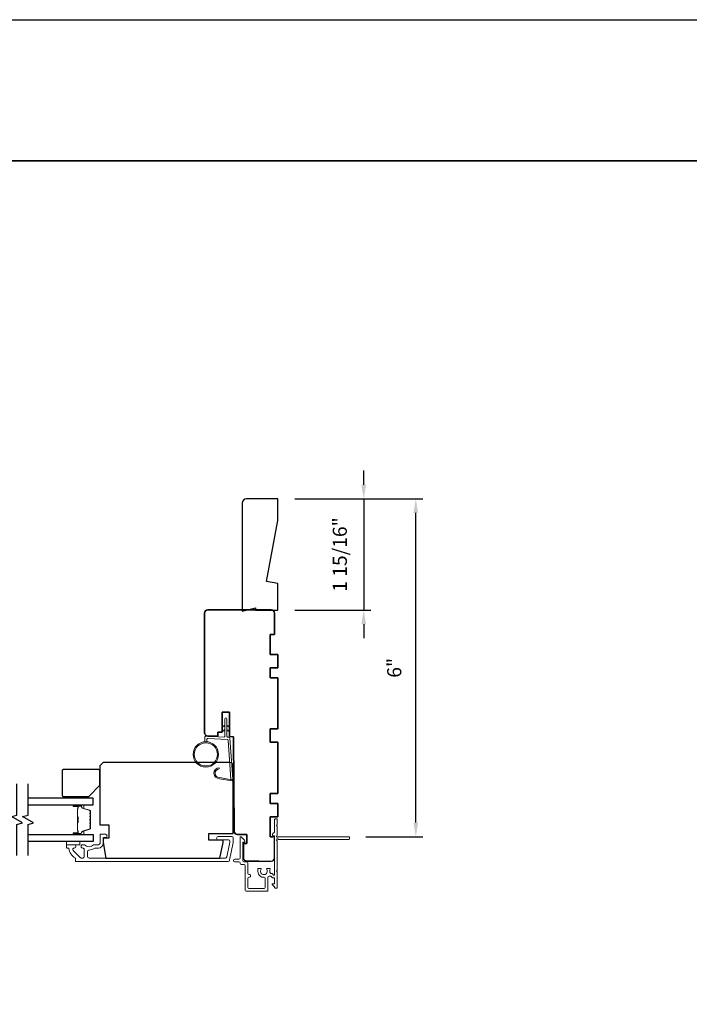
# Model space of a CAD drawing. Extents: x 3441 to 3864, y 1115 to 1253.
# Drawn here: x 3808 to 3819, y 1233 to 1251 of the extents above; entities that cross this region are included whole.
import ezdxf

# ---------------------------------------------------------------- set-up
doc = ezdxf.new("R2010")
doc.units = 0
doc.header["$LTSCALE"] = 250
doc.header["$MEASUREMENT"] = 0
doc.header["$PDMODE"] = 3
doc.header["$PDSIZE"] = -2
doc.layers.get('DEFPOINTS').update_dxf_attribs({"color": 2, "linetype": 'CONTINUOUS'})
for name, color, linetype, lineweight in [('1', 1, 'CONTINUOUS', 13), ('2', 2, 'CONTINUOUS', 25), ('6', 6, 'CONTINUOUS', 5), ('8', 7, 'CONTINUOUS', 35), ('Butal', 9, 'CONTINUOUS', 15), ('Cladding', 3, 'CONTINUOUS', 15), ('Next Gen Cladding', 142, 'CONTINUOUS', 20), ('Spacer Bar', 1, 'CONTINUOUS', 9), ('Vinyl', 6, 'CONTINUOUS', 15), ('Visible (ANSI)', 7, 'CONTINUOUS', 25), ('Wood', 7, 'CONTINUOUS', 25)]:
    doc.layers.add(name, color=color, linetype=linetype, lineweight=lineweight)
for name, color, linetype in [('18a55$0$7', 7, 'CONTINUOUS'), ('7', 7, 'CONTINUOUS'), ('Glass', 6, 'CONTINUOUS')]:
    doc.layers.add(name, color=color, linetype=linetype)
doc.styles.add('ROMANS', font='romans')
doc.dimstyles.new('LWDEC', dxfattribs={"dimscale": 0.075, "dimtxt": 2.5, "dimasz": 2, "dimexe": 1.25, "dimexo": 3, "dimgap": 2, "dimtad": 1, "dimtoh": 1, "dimdec": 4, "dimzin": 11, "dimdsep": 46, "dimlunit": 5, "dimtxsty": 'ROMANS', "dimcen": 0, "dimdle": 1.5, "dimazin": 0, "dimtfac": 1, "dimtdec": 4, "dimtix": 1, "dimtmove": 0, "dimatfit": 3, "dimfxl": 0, "dimfrac": 2, "dimtzin": 0, "dimarcsym": 0})

# ---------------------------------------------------------------- blocks, each defined once
blk = doc.blocks.new('18A55$0$1408C')
at = {"layer": '18a55$0$7'}
blk.add_lwpolyline([(-40.5, 33, 0.414214), (-42, 31.5, -0.414214), (-40.5, 33), (13.2, 33, -0.406566), (14.7, 31.54), (14.82, 27), (13, 27), (13, 25), (4, 25), (4, 21.75), (14.95, 21.75), (15, 20), (57.51, 19.63, -0.41166), (59, 18.13), (59, 14), (63, 14), (63, 15.5), (69.5, 15.5, -0.414214), (71, 14), (71, 3, -0.414214), (69.5, 1.5), (60, 1.5), (60, 3.5), (51, 3.5), (51, 0), (45, 0), (45, 3.5), (40.5, 3.5), (40.5, 0), (17.5, 0), (17.5, 3.5), (11.5, 3.5), (11.5, 0), (-11.5, 0), (-11.5, 3.5), (-16, 3.5), (-16, 0), (-22, 0), (-22, 3.5), (-31, 3.5), (-31, 1.5), (-40.5, 1.5, -0.414214), (-42, 3), (-42, 31.5)], format="xyb", dxfattribs=at)
blk = doc.blocks.new('*D315')
at = {"layer": '2', "color": 0, "linetype": 'ByBlock', "lineweight": -2}
for p, q in [((3812.369, 1242.424), (3814.638, 1242.424)), ((3814.513, 1236.692), (3814.513, 1242.174)), ((3813.63, 1236.442), (3814.638, 1236.442))]:
    blk.add_line(p, q, dxfattribs=at)
at = {"layer": '2', "color": 0}
for points in [[(3814.471, 1242.174), (3814.555, 1242.174), (3814.513, 1242.424)], [(3814.471, 1236.692), (3814.555, 1236.692), (3814.513, 1236.442)]]:
    blk.add_solid(points, dxfattribs=at)
at = {"layer": 'DEFPOINTS', "color": 0}
for p in [(3812.069, 1242.424), (3814.513, 1242.424), (3813.33, 1236.442)]:
    blk.add_point(p, dxfattribs=at)
at = {"layer": '2', "color": 0, "insert": (3814.164, 1239.433), "char_height": 0.25, "attachment_point": 5, "rotation": 90, "style": 'ROMANS'}
blk.add_mtext('6"', dxfattribs=at)
blk = doc.blocks.new('*D346')
at = {"layer": '2', "color": 0, "linetype": 'ByBlock', "lineweight": -2}
for p, q in [((3813.591, 1242.674), (3813.591, 1242.924)), ((3812.369, 1242.424), (3813.716, 1242.424)), ((3813.591, 1242.424), (3813.591, 1240.455)), ((3812.369, 1240.455), (3813.716, 1240.455)), ((3813.591, 1240.205), (3813.591, 1239.955))]:
    blk.add_line(p, q, dxfattribs=at)
at = {"layer": '2', "color": 0}
for points in [[(3813.549, 1242.674), (3813.633, 1242.674), (3813.591, 1242.424)], [(3813.549, 1240.205), (3813.633, 1240.205), (3813.591, 1240.455)]]:
    blk.add_solid(points, dxfattribs=at)
at = {"layer": 'DEFPOINTS', "color": 0}
for p in [(3812.069, 1242.424), (3812.069, 1240.455), (3813.591, 1240.455)]:
    blk.add_point(p, dxfattribs=at)
at = {"layer": '2', "color": 0, "insert": (3813.2, 1241.439), "char_height": 0.25, "attachment_point": 5, "rotation": 90, "style": 'ROMANS'}
blk.add_mtext('1 15/16"', dxfattribs=at)

msp = doc.modelspace()

# ---------------------------------------------------------------- linework, layer by layer
at = {"layer": '1'}
for points in [[(3811.13055, 1238.40066), (3811.09314, 1238.38321, -1.56968558), (3811.08728, 1238.39578), (3811.13055, 1238.42077)], [(3811.16992, 1238.40066), (3811.20732, 1238.38321, 1.56968558), (3811.21319, 1238.39578), (3811.16992, 1238.42077)], [(3811.13055, 1238.32192), (3811.09314, 1238.30447, -1.56968558), (3811.08728, 1238.31704), (3811.13055, 1238.34203)], [(3811.16992, 1238.32192), (3811.20732, 1238.30447, 1.56968558), (3811.21319, 1238.31704), (3811.16992, 1238.34203)]]:
    msp.add_lwpolyline(points, format="xyb", dxfattribs=at)
msp.add_lwpolyline([(3811.03824, 1237.4895, -0.96861756), (3811.03007, 1237.64392), (3811.03007, 1237.66367, 0.96678429), (3811.03662, 1237.46979), (3811.25933, 1237.43052, 0.48839471), (3811.27316, 1237.443), (3811.2717, 1237.46325, -0.48839471), (3811.25787, 1237.45077)], format="xyb", close=True, dxfattribs=at)
for radius in [0.225, 0.20531]:
    msp.add_circle((3810.79639, 1237.90053), radius, dxfattribs=at)
at = {"layer": '2'}
msp.add_lwpolyline([(3699.24852, 1250.90599), (3864.04208, 1250.90599), (3864.04208, 1180.80025), (3699.24852, 1180.80025)], close=True, dxfattribs=at)
at = {"layer": '6'}
msp.add_lwpolyline([(3810.81607, 1238.12467), (3810.81607, 1238.1716, -0.42963391), (3810.8285, 1238.18339), (3811.17766, 1238.16509, -0.37825473), (3811.18882, 1238.15415), (3811.23929, 1237.45405), (3811.25787, 1237.45077, 0.48839471), (3811.2717, 1237.46325), (3811.21953, 1238.18712, 0.37825473), (3811.20092, 1238.20536), (3811.18111, 1238.2064, -0.39895955), (3811.16992, 1238.21819), (3811.16992, 1238.52706, 1), (3811.13055, 1238.52706), (3811.13055, 1238.21943, -0.42963391), (3811.11812, 1238.20764), (3810.79742, 1238.22445, 0.42963391), (3810.7767, 1238.20479), (3810.7767, 1238.12467)], format="xyb", dxfattribs=at)
at = {"layer": '7', "flags": 128}
for points in [[(3807.45126, 1236.11057), (3807.45126, 1236.66118), (3807.54969, 1236.68755), (3807.35284, 1236.80121), (3807.45126, 1236.82758), (3807.45126, 1237.37819)], [(3807.64811, 1236.11057), (3807.64811, 1236.66118), (3807.74654, 1236.68755), (3807.54969, 1236.80121), (3807.64811, 1236.82758), (3807.64811, 1237.37819)]]:
    msp.add_lwpolyline(points, dxfattribs=at)
at = {"layer": '8', "linetype": 'Continuous'}
msp.add_lwpolyline([(3774.8953, 1248.40599), (3824.96869, 1248.40599), (3824.96869, 1217.10312), (3774.8953, 1217.10312)], close=True, dxfattribs=at)
at = {"layer": 'Butal'}
for points in [[(3808.46268, 1237.00615), (3808.62719, 1237.00615, -0.41421356), (3808.63703, 1236.9963), (3808.63703, 1236.94414), (3808.613, 1236.95149, -0.32975055), (3808.60253, 1236.96564), (3808.60253, 1236.97032, 0.41421356), (3808.58246, 1236.9904), (3808.45284, 1236.9904), (3808.45284, 1236.9963, -0.41421356)], [(3808.46268, 1236.48261), (3808.62719, 1236.48261, 0.41421356), (3808.63703, 1236.49245), (3808.63703, 1236.54461), (3808.613, 1236.53727, 0.32975055), (3808.60253, 1236.52312), (3808.60253, 1236.51844, -0.41421356), (3808.58246, 1236.49836), (3808.45284, 1236.49836), (3808.45284, 1236.49245, 0.41421356)]]:
    msp.add_lwpolyline(points, format="xyb", close=True, dxfattribs=at)
at = {"layer": 'Cladding'}
msp.add_lwpolyline([(3808.64057, 1236.30151, -0.19066096), (3808.64731, 1236.29885, 0.39570649), (3808.80895, 1236.29885, -0.19066096), (3808.81568, 1236.30151), (3808.8982, 1236.30151, 0.41421356), (3808.9238, 1236.3271), (3808.9238, 1236.47671, -0.41421356), (3808.93364, 1236.48655), (3809.01828, 1236.48655, -1), (3809.01828, 1236.42749), (3808.98876, 1236.42749, 0.41421356), (3808.97891, 1236.41765), (3808.97891, 1236.3271, -0.41421356), (3808.89427, 1236.24246), (3808.83656, 1236.24246, 0.15587462), (3808.83085, 1236.24063, -0.15637188), (3808.72778, 1236.20781, 0.4147824), (3808.70214, 1236.18222), (3808.70214, 1236.09088, 0.41421356), (3808.72773, 1236.06529), (3811.14229, 1236.06529, 0.35411857), (3811.16733, 1236.08556), (3811.223, 1236.3475), (3811.223, 1236.36253, 0.41421356), (3811.19741, 1236.38812), (3811.01631, 1236.38812, -1), (3811.01631, 1236.44718), (3811.25647, 1236.44718, -0.41421356), (3811.28206, 1236.42159), (3811.28206, 1236.34129), (3811.21515, 1236.02651, -0.35411857), (3811.19012, 1236.00624), (3808.49663, 1236.00624, -0.41421356), (3808.48679, 1236.01608), (3808.48679, 1236.05944, 0.26422474), (3808.48199, 1236.06789, -0.22295143), (3808.36957, 1236.23414, 0.36927447), (3808.35985, 1236.24246), (3808.33915, 1236.24246, -0.41421356), (3808.32931, 1236.2523), (3808.32931, 1236.29167, -0.41421356), (3808.33915, 1236.30151), (3808.46474, 1236.30151, -0.9964349), (3808.46495, 1236.24246, 0.66559872), (3808.44704, 1236.19877), (3808.57303, 1236.07279, 0.19891237), (3808.59112, 1236.06529), (3808.6175, 1236.06529, 0.41421356), (3808.64309, 1236.09088), (3808.64309, 1236.22382, 0.26566504), (3808.63824, 1236.23231, -0.02204648), (3808.62514, 1236.24081, 0.18181092), (3808.61845, 1236.2426, -1.05081211), (3808.61553, 1236.30151)], format="xyb", close=True, dxfattribs=at)
at = {"layer": 'Glass', "color": 1}
for points in [[(3807.64811, 1237.00615), (3808.79967, 1237.00615), (3808.79967, 1237.12819), (3807.64811, 1237.12819)], [(3807.64811, 1236.48261), (3808.79967, 1236.48261), (3808.79967, 1236.36057), (3807.64811, 1236.36057)]]:
    msp.add_lwpolyline(points, dxfattribs=at)
at = {"layer": 'Next Gen Cladding'}
msp.add_lwpolyline([(3813.33944, 1236.40454, -0.41421356), (3813.3296, 1236.3947), (3812.08338, 1236.3947, -0.22054024), (3812.07587, 1236.39818, 1.16228703), (3812.05537, 1236.37473, -0.25592414), (3812.05991, 1236.36644), (3812.05991, 1235.84548), (3812.0481, 1235.83367), (3812.05991, 1235.82186), (3812.05991, 1235.5443, -0.41421356), (3812.05007, 1235.53446), (3812.02251, 1235.53446, -0.41421356), (3812.01267, 1235.5443), (3812.01267, 1235.54979, 0.19891237), (3812.00979, 1235.55675), (3811.97407, 1235.59246, -0.66817864), (3811.98103, 1235.60926), (3812.00283, 1235.60926, 0.41421356), (3812.01267, 1235.61911), (3812.01267, 1235.70587, 0.41421356), (3812.00283, 1235.71571), (3811.97914, 1235.71571, -0.22169466), (3811.9716, 1235.71923), (3811.95415, 1235.74003, 0.22169466), (3811.93907, 1235.74706), (3811.91425, 1235.74706, 0.41421356), (3811.89456, 1235.72737), (3811.89456, 1235.48919, -0.41421356), (3811.88472, 1235.47934), (3811.51267, 1235.47934, -0.41421356), (3811.49299, 1235.49903), (3811.49299, 1235.9321, 0.41421356), (3811.4733, 1235.95178), (3811.42212, 1235.95178, -0.41421356), (3811.40244, 1235.97147), (3811.40244, 1235.97934, 0.41421356), (3811.38275, 1235.99903), (3811.30795, 1235.99903, -1), (3811.30795, 1236.04627), (3811.38275, 1236.04627, 0.41421356), (3811.40244, 1236.06596), (3811.40244, 1236.43407, -0.66817864), (3811.41924, 1236.44103), (3811.47752, 1236.38274, -0.19518521), (3811.48905, 1236.35547, -0.41842325), (3811.47921, 1236.34548), (3811.45952, 1236.34548, 0.41421356), (3811.44968, 1236.33564), (3811.44968, 1236.01871, 0.41421356), (3811.46936, 1235.99903), (3811.52055, 1235.99903, -0.41421356), (3811.54023, 1235.97934), (3811.54023, 1235.79432, 0.41421356), (3811.55992, 1235.77463), (3811.56976, 1235.77463, -0.41421356), (3811.58944, 1235.75495), (3811.58944, 1235.74707, -0.41421356), (3811.56976, 1235.72739), (3811.55992, 1235.72739, 0.41421356), (3811.54023, 1235.7077), (3811.54023, 1235.54627, 0.41421356), (3811.55992, 1235.52659), (3811.82763, 1235.52659, 0.41421356), (3811.84732, 1235.54627), (3811.84732, 1235.7077, 0.41421356), (3811.82763, 1235.72739), (3811.77842, 1235.72739, -0.41421356), (3811.76858, 1235.73723), (3811.76858, 1235.7414, -0.26397346), (3811.71621, 1235.83367), (3811.71621, 1235.87304, -0.41421356), (3811.72606, 1235.88289), (3811.76572, 1235.88289, -0.60193136), (3811.77386, 1235.86751, 1.88788309), (3811.87353, 1235.86751, -0.60193136), (3811.88167, 1235.88289), (3811.92646, 1235.88289, -0.63505426), (3811.93404, 1235.86676, 0.21692623), (3811.92976, 1235.85102, -0.079542), (3811.92988, 1235.81704, 0.46050446), (3811.94933, 1235.7943), (3811.9611, 1235.7943, -0.22169466), (3811.97618, 1235.78727), (3811.99529, 1235.7645, 0.70020754), (3812.01267, 1235.77083), (3812.01267, 1236.45178, 0.41421356), (3812.00283, 1236.46162), (3811.98314, 1236.46162, -0.41841302), (3811.9733, 1236.47161, -0.19519425), (3811.98483, 1236.49888), (3812.00979, 1236.52384, 0.19891237), (3812.01267, 1236.5308), (3812.01267, 1236.74706, -0.41421356), (3812.02251, 1236.7569), (3812.05007, 1236.7569, -0.41421356), (3812.05991, 1236.74706), (3812.05991, 1236.6506), (3812.0481, 1236.63879), (3812.05991, 1236.62698), (3812.05991, 1236.4702, -0.25592414), (3812.05537, 1236.46191, 1.16220382), (3812.07587, 1236.43846, -0.22050312), (3812.08338, 1236.44194), (3813.3296, 1236.44194, -0.41421356), (3813.33944, 1236.4321)], format="xyb", close=True, dxfattribs=at)
at = {"layer": 'Spacer Bar'}
for points in [[(3808.75514, 1236.7909, 0.2262769), (3808.75329, 1236.79478), (3808.74994, 1236.79749, -0.47697553), (3808.74994, 1236.80526), (3808.75329, 1236.80798, 0.2262769), (3808.75514, 1236.81186), (3808.75514, 1236.8479, 0.2262769), (3808.75329, 1236.85178), (3808.74994, 1236.85449, -0.47697553), (3808.74994, 1236.86226), (3808.75329, 1236.86498, 0.2262769), (3808.75514, 1236.86886), (3808.75514, 1236.89345, 0.32975055), (3808.74121, 1236.91227), (3808.61289, 1236.95151, -0.32975055), (3808.60214, 1236.96603), (3808.60214, 1236.97071, 0.41421356), (3808.58246, 1236.9904), (3808.45284, 1236.9904, 1), (3808.45284, 1236.9754), (3808.52622, 1236.9754, -0.41421356), (3808.53212, 1236.96949), (3808.53212, 1236.94934), (3808.53662, 1236.94934), (3808.53662, 1236.96809, 0.41421356), (3808.52481, 1236.9799), (3808.45284, 1236.9799, -1), (3808.45284, 1236.9859), (3808.58246, 1236.9859, -0.41421356), (3808.59764, 1236.97071), (3808.59764, 1236.96603, 0.32975055), (3808.61157, 1236.9472), (3808.73989, 1236.90797, -0.32975055), (3808.75064, 1236.89345), (3808.75064, 1236.86886, -0.2262769), (3808.75045, 1236.86847), (3808.74711, 1236.86576, 0.47697553), (3808.74711, 1236.851), (3808.75045, 1236.84828, -0.2262769), (3808.75064, 1236.8479), (3808.75064, 1236.81186, -0.2262769), (3808.75045, 1236.81147), (3808.74711, 1236.80876, 0.47697553), (3808.74711, 1236.794), (3808.75045, 1236.79128, -0.2262769), (3808.75064, 1236.7909), (3808.75064, 1236.75492, -0.25663287), (3808.75045, 1236.75447), (3808.74711, 1236.75176, 0.47697553), (3808.74711, 1236.737), (3808.75045, 1236.73429, -0.2262769), (3808.75064, 1236.7339), (3808.75064, 1236.69792, -0.25663287), (3808.75045, 1236.69747), (3808.74711, 1236.69476, 0.47697553), (3808.74711, 1236.68), (3808.75045, 1236.67729, -0.2262769), (3808.75064, 1236.6769), (3808.75064, 1236.64092, -0.25663287), (3808.75045, 1236.64047), (3808.74711, 1236.63776, 0.47697553), (3808.74711, 1236.623), (3808.75045, 1236.62029, -0.2262769), (3808.75064, 1236.6199), (3808.75064, 1236.59531, -0.32975055), (3808.73989, 1236.58079), (3808.61157, 1236.54155, 0.32975055), (3808.59764, 1236.52273), (3808.59764, 1236.51804, -0.41421356), (3808.58246, 1236.50286), (3808.45284, 1236.50286, -1), (3808.45284, 1236.50886), (3808.52481, 1236.50886, 0.41421356), (3808.53662, 1236.52067), (3808.53662, 1236.53942), (3808.53212, 1236.53942), (3808.53212, 1236.51927, -0.41421356), (3808.52622, 1236.51336), (3808.45284, 1236.51336, 1), (3808.45284, 1236.49836), (3808.58246, 1236.49836, 0.41421356), (3808.60214, 1236.51804), (3808.60214, 1236.52273, -0.32975055), (3808.61289, 1236.53725), (3808.74121, 1236.57648, 0.32975055), (3808.75514, 1236.59531), (3808.75514, 1236.6199, 0.2262769), (3808.75329, 1236.62378), (3808.74994, 1236.62649, -0.47697553), (3808.74994, 1236.63427), (3808.75329, 1236.63698, 0.2262769), (3808.75514, 1236.64086), (3808.75514, 1236.6769, 0.2262769), (3808.75329, 1236.68078), (3808.74994, 1236.68349, -0.47697553), (3808.74994, 1236.69127), (3808.75329, 1236.69398, 0.2262769), (3808.75514, 1236.69786), (3808.75514, 1236.7339, 0.2262769), (3808.75329, 1236.73778), (3808.74994, 1236.74049, -0.47697553), (3808.74994, 1236.74826), (3808.75329, 1236.75098, 0.2262769), (3808.75514, 1236.75486)], [(3808.53012, 1236.96679), (3808.53012, 1236.94193, -0.22906983), (3808.5272, 1236.9356, 0.22448136), (3808.52464, 1236.93019), (3808.52464, 1236.80103, 0.28963953), (3808.52864, 1236.79471, -0.27273596), (3808.53462, 1236.78587), (3808.53462, 1236.70288, -0.27273609), (3808.52864, 1236.69405, 0.28963953), (3808.52464, 1236.68773), (3808.52464, 1236.55856, 0.22448136), (3808.5272, 1236.55315, -0.22906983), (3808.53012, 1236.54683), (3808.53012, 1236.52197), (3808.53212, 1236.52197), (3808.53212, 1236.54682, 0.22858496), (3808.52847, 1236.5547, -0.22448136), (3808.52664, 1236.55856), (3808.52664, 1236.68773, -0.28963953), (3808.5295, 1236.69224, 0.27414127), (3808.53662, 1236.70282), (3808.53662, 1236.78593, 0.27414127), (3808.5295, 1236.79651, -0.28963953), (3808.52664, 1236.80103), (3808.52664, 1236.93019, -0.22448136), (3808.52847, 1236.93406, 0.22858496), (3808.53212, 1236.94194), (3808.53212, 1236.96679)]]:
    msp.add_lwpolyline(points, format="xyb", close=True, dxfattribs=at)
msp.add_lwpolyline([(3808.52664, 1236.80099, -0.00188508), (3808.52664, 1236.80103), (3808.52664, 1236.93019, -0.22448136), (3808.52847, 1236.93406, 0.22858496), (3808.53212, 1236.94194), (3808.53212, 1236.96679), (3808.53012, 1236.96679), (3808.53012, 1236.94193, -0.22906983), (3808.5272, 1236.9356, 0.22448136), (3808.52464, 1236.93019), (3808.52464, 1236.80103, -0.21424516), (3808.52399, 1236.79958, 0.21424516), (3808.52164, 1236.79435), (3808.52164, 1236.69441, 0.21424516), (3808.52399, 1236.68918, -0.21424516), (3808.52464, 1236.68773), (3808.52464, 1236.55856, 0.22448136), (3808.5272, 1236.55315, -0.22906983), (3808.53012, 1236.54683), (3808.53012, 1236.52197), (3808.53212, 1236.52197), (3808.53212, 1236.54682, 0.22858496), (3808.52847, 1236.5547, -0.22448136), (3808.52664, 1236.55856), (3808.52664, 1236.68773, 0.21424516), (3808.52532, 1236.69067, -0.21424516), (3808.52364, 1236.69441), (3808.52364, 1236.79435, -0.21424516), (3808.52532, 1236.79809, 0.21424516), (3808.52664, 1236.80103)], format="xyb", dxfattribs=at)
at = {"layer": 'Vinyl'}
for points in [[(3808.27025, 1237.15781), (3808.27025, 1237.12828), (3808.62458, 1237.12828), (3808.62458, 1237.15781)], [(3808.32931, 1236.36057), (3808.32931, 1236.30151), (3808.56553, 1236.30151), (3808.56553, 1236.36057)]]:
    msp.add_lwpolyline(points, close=True, dxfattribs=at)
at = {"layer": 'Visible (ANSI)'}
msp.add_lwpolyline([(3811.87261, 1240.96306), (3812.06946, 1242.04105), (3812.06946, 1242.42355), (3811.51828, 1242.42355, 0.41421356), (3811.43954, 1242.34481), (3811.43954, 1240.43536), (3811.67576, 1240.49442), (3811.67576, 1240.45505), (3812.06946, 1240.45505), (3812.06946, 1240.92835)], format="xyb", close=True, dxfattribs=at)
msp.add_lwpolyline([(3811.73575, 1236.00887), (3811.51933, 1236.00887, -0.41421356), (3811.46027, 1236.06792), (3811.46027, 1236.32383), (3811.51933, 1236.32383), (3811.51933, 1236.48131), (3811.35677, 1236.48131, -0.41165989), (3811.29771, 1236.53985), (3811.28311, 1238.21359), (3811.21421, 1238.21539), (3811.21421, 1238.64666), (3811.08626, 1238.64666), (3811.08626, 1238.29233), (3811.00752, 1238.29233), (3811.00752, 1238.2208), (3810.82881, 1238.22548, -0.40656626), (3810.7713, 1238.28452), (3810.7713, 1240.39862, -0.41421356), (3810.83035, 1240.45768), (3811.9524, 1240.45768, -0.41421356), (3812.01145, 1240.39862), (3812.01145, 1240.02461), (3811.93271, 1240.02461), (3811.93271, 1239.67028), (3812.07051, 1239.67028), (3812.07051, 1239.43406), (3811.93271, 1239.43406), (3811.93271, 1239.25689), (3812.07051, 1239.25689), (3812.07051, 1238.35138), (3811.93271, 1238.35138), (3811.93271, 1238.11516), (3812.07051, 1238.11516), (3812.07051, 1237.20965), (3811.93271, 1237.20965), (3811.93271, 1237.03249), (3812.07051, 1237.03249), (3812.07051, 1236.79627), (3811.93271, 1236.79627), (3811.93271, 1236.44194), (3811.98192, 1236.44194)], format="xyb", dxfattribs=at)
at = {"layer": 'Wood'}
for points in [[(3808.91986, 1236.65584), (3809.07734, 1236.65584), (3809.07734, 1236.41962), (3808.97891, 1236.41962), (3808.97891, 1236.33992), (3809.02734, 1236.06529), (3811.04584, 1236.06529), (3811.10489, 1236.34312), (3811.10489, 1236.38025), (3810.84899, 1236.38025), (3810.84899, 1236.49836), (3811.28206, 1236.49836), (3811.28206, 1237.69915, 0.41421356), (3811.223, 1237.7582), (3808.97891, 1237.7582), (3808.91986, 1237.69915)], [(3808.91986, 1237.35466), (3808.91986, 1237.61056, 0.41421356), (3808.90017, 1237.63025), (3808.27025, 1237.63025, 0.41421356), (3808.25057, 1237.61056), (3808.25057, 1237.17749, 0.41421356), (3808.27025, 1237.15781), (3808.72301, 1237.15781)]]:
    msp.add_lwpolyline(points, format="xyb", close=True, dxfattribs=at)

# ---------------------------------------------------------------- block references
at = {"layer": '18a55$0$7', "xscale": -0.03937, "yscale": 0.03937, "zscale": 0.03937, "rotation": 90}
msp.add_blockref('18A55$0$1408C', (3812.07051, 1238.80414), dxfattribs=at)

# ---------------------------------------------------------------- dimensions: what is measured, and where the dimension line sits
at = {"layer": '2'}
for base, p1, p2, angle, picture, middle in [((3813.59086, 1240.45505), (3812.06946, 1242.42355), (3812.06946, 1240.45505), 270, '*D346', (3813.20038, 1241.4393)), ((3814.51285, 1242.42354), (3813.3296, 1236.44194), (3812.06946, 1242.42354), 90, '*D315', (3814.16404, 1239.43274))]:
    dim = msp.add_linear_dim(base=base, p1=p1, p2=p2, angle=angle, dimstyle='LWDEC', override={"dimscale": 0.1, "dimasz": 2.5, "dimpost": '"', "dimarcsym": 1}, dxfattribs=at)
    dim.commit()
    dim.dimension.update_dxf_attribs({"geometry": picture, "text_midpoint": middle})

doc.saveas('drawing.dxf')
